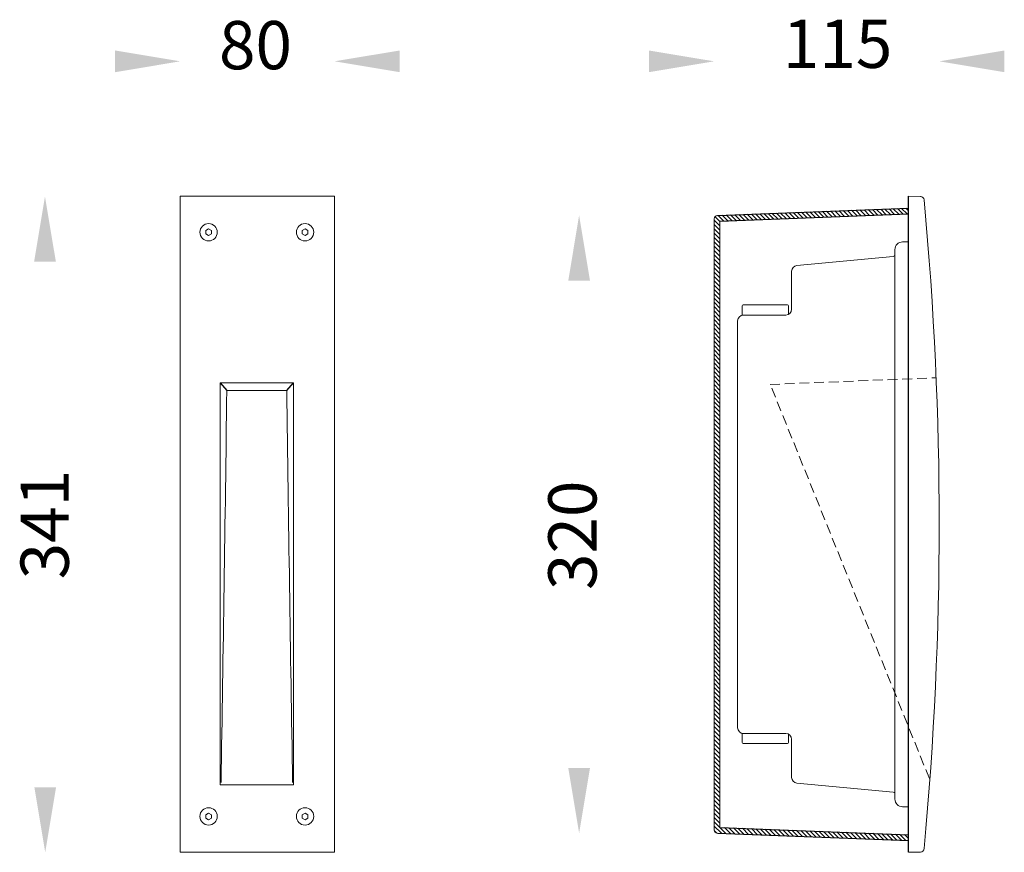
# Model space of a CAD drawing. Units: millimetres. Extents: x 158 to 668, y 462 to 894.
import ezdxf

# ---------------------------------------------------------------- set-up
doc = ezdxf.new("R2010")
doc.units = ezdxf.units.MM
doc.linetypes.add('DASHED2', pattern=[9.525, 6.35, -3.175])
doc.styles.get("Standard").update_dxf_attribs({"font": 'browa.ttf'})

msp = doc.modelspace()

# ---------------------------------------------------------------- hatches: boundary and pattern name
at = {"ltscale": 0.5}
h = msp.add_hatch(dxfattribs=at)
h.set_pattern_fill('ANSI31', color=1, scale=0.5, angle=-90, style=0)
h.set_pattern_definition([(315, (540.2868, 6379.9889), (1.122532, 1.122532), [])])
h.paths.add_polyline_path([(618.31, 468.22), (618.31, 471.22), (520.61, 474.97), (520.61, 789.46), (618.31, 793.21), (618.31, 796.22), (519.18, 792.41, 0.391914), (517.61, 790.72), (517.61, 473.72, 0.391914), (519.18, 472.02)])

# ---------------------------------------------------------------- linework, layer by layer
at = {"color": 7, "linetype": 'Continuous', "lineweight": 15}
for p, q in [((240.78, 462.08), (240.78, 802.36)), ((320.78, 802.36), (240.78, 802.36)), ((320.78, 462.08), (320.78, 802.36)), ((624.53, 802.25), (618.31, 802.36)), ((255.5, 785.46), (253.99, 784.59)), ((253.99, 784.59), (253.99, 782.84)), ((255.5, 781.97), (253.99, 782.84)), ((255.5, 785.46), (257.01, 784.59)), ((257.01, 782.84), (255.5, 781.97)), ((257.01, 782.84), (257.01, 784.59)), ((305.5, 785.46), (303.99, 784.59)), ((303.99, 784.59), (303.99, 782.84)), ((305.5, 781.97), (303.99, 782.84)), ((305.5, 785.46), (307.01, 784.59)), ((307.01, 782.84), (305.5, 781.97)), ((307.01, 782.84), (307.01, 784.59)), ((261.45, 497.1), (261.45, 705.64)), ((261.45, 705.64), (299.56, 705.64)), ((299.56, 705.64), (299.56, 497.1)), ((264.94, 701.7), (296.06, 701.7)), ((299.56, 497.1), (261.45, 497.1)), ((255.5, 482.46), (253.99, 481.59)), ((253.99, 481.59), (253.99, 479.84)), ((255.5, 482.46), (257.01, 481.59)), ((257.01, 479.84), (257.01, 481.59)), ((305.5, 482.46), (303.99, 481.59)), ((303.99, 481.59), (303.99, 479.84)), ((305.5, 482.46), (307.01, 481.59)), ((307.01, 479.84), (307.01, 481.59)), ((255.5, 478.97), (253.99, 479.84)), ((257.01, 479.84), (255.5, 478.97)), ((305.5, 478.97), (303.99, 479.84)), ((307.01, 479.84), (305.5, 478.97)), ((320.78, 462.08), (240.78, 462.08)), ((618.31, 462.08), (624.53, 462.18))]:
    msp.add_line(p, q, dxfattribs=at)
for p, q in [((618.31, 462.08), (618.31, 802.36)), ((261.45, 705.64), (264.94, 701.7)), ((296.06, 701.7), (299.56, 705.64))]:
    msp.add_line(p, q)
at = {"ltscale": 0.5}
for p, q in [((519.31, 792.42), (618.31, 796.22)), ((520.61, 789.46), (618.43, 793.22)), ((520.61, 474.97), (618.43, 471.21)), ((519.31, 472.02), (618.31, 468.22))]:
    msp.add_line(p, q, dxfattribs=at)
at = {"linetype": 'Continuous', "lineweight": 15}
for p, q in [((517.61, 790.72), (517.61, 473.72)), ((520.61, 789.46), (520.61, 474.97))]:
    msp.add_line(p, q, dxfattribs=at)
at = {"lineweight": 15}
for p, q in [((615.31, 778.72), (618.31, 778.72)), ((560.54, 766.47), (610.41, 771.09)), ((611.31, 489.72), (611.31, 774.72)), ((557.81, 743.72), (557.81, 763.48)), ((532.12, 745.47), (532.12, 740.72)), ((532.62, 745.97), (553.5, 745.97)), ((553.5, 745.97), (555.62, 745.97)), ((556.12, 741.01), (556.12, 745.47)), ((532.12, 740.72), (532.12, 740.64)), ((532.12, 740.72), (532.81, 740.72)), ((532.81, 740.72), (554.81, 740.72)), ((529.81, 526.72), (529.81, 737.72)), ((532.12, 523.8), (532.12, 523.72)), ((532.12, 523.72), (532.12, 518.97)), ((532.81, 523.72), (532.12, 523.72)), ((554.81, 523.72), (532.81, 523.72)), ((556.12, 518.97), (556.12, 523.42)), ((553.98, 518.47), (532.62, 518.47)), ((555.62, 518.47), (553.98, 518.47)), ((557.81, 500.95), (557.81, 520.72)), ((610.41, 493.35), (560.54, 497.96)), ((615.31, 485.72), (618.31, 485.72))]:
    msp.add_line(p, q, dxfattribs=at)
at = {"color": 1, "linetype": 'DASHED2', "lineweight": 15, "ltscale": 0.8}
for p, q in [((546.66, 704.77), (632.85, 708.21)), ((629.27, 500.29), (546.66, 704.77))]:
    msp.add_line(p, q, dxfattribs=at)
at = {"color": 7, "linetype": 'Continuous', "lineweight": 15}
for centre in [(255.5, 783.72), (305.5, 783.72), (255.5, 480.72), (305.5, 480.72)]:
    msp.add_circle(centre, 4.5, dxfattribs=at)
for centre, radius, start, end in [((624.49, 800.25), 2, 5.3326, 89), ((-1175.68, 632.22), 1810, 354.66736, 5.33264), ((624.49, 464.18), 2, 271, 354.6674)]:
    msp.add_arc(centre, radius, start, end, dxfattribs=at)
at = {"linetype": 'Continuous', "lineweight": 15}
for centre, start, end in [((519.31, 790.72), 90, 180), ((519.31, 473.72), 180, 270)]:
    msp.add_arc(centre, 1.7, start, end, dxfattribs=at)
at = {"lineweight": 15}
for centre, radius, start, end in [((615.31, 774.72), 4, 90, 180), ((610.31, 772.08), 1, 275.2901, 0), ((560.81, 763.48), 3, 95.2901, 180), ((532.62, 745.47), 0.5, 90, 180), ((555.62, 745.47), 0.5, 0, 90), ((532.81, 737.72), 3, 90, 180), ((554.81, 743.72), 3, 270, 0), ((532.81, 526.72), 3, 180, 270), ((554.81, 520.72), 3, 0, 90), ((532.62, 518.97), 0.5, 180, 270), ((555.62, 518.97), 0.5, 270, 0), ((560.81, 500.95), 3, 180, 264.7099), ((610.31, 492.35), 1, 0, 84.7099), ((615.31, 489.72), 4, 180, 270)]:
    msp.add_arc(centre, radius, start, end, dxfattribs=at)
at = {"color": 7, "linetype": 'Continuous', "lineweight": 15}
for points in [[(264.94, 701.7), (264.08, 633.87), (263.07, 566.05), (261.94, 498.23)], [(299.06, 498.23), (297.93, 566.05), (296.92, 633.87), (296.06, 701.7)]]:
    msp.add_open_spline(points, degree=3, dxfattribs=at)
for points in [[(207.03, 877.98), (207.03, 866.73), (240.78, 872.36)], [(354.53, 877.98), (354.53, 866.73), (320.78, 872.36)], [(483.86, 866.73), (483.86, 877.98), (517.61, 872.36)], [(668.07, 866.73), (668.07, 877.98), (634.32, 872.36)], [(165.05, 768.5), (176.3, 768.5), (170.67, 802.25)], [(441.99, 758.67), (453.24, 758.67), (447.61, 792.42)], [(441.99, 505.77), (453.24, 505.77), (447.61, 472.02)], [(165.16, 495.83), (176.41, 495.83), (170.78, 462.08)]]:
    msp.add_solid(points)

# ---------------------------------------------------------------- texts
at = {"linetype": 'Continuous', "char_height": 25}
for s, insert, width, attachment_point in [('{\\fUnilampNew|b0|i0|c0|p2;\\C7;80}', (260.88, 893.26), 52.732, 1), ('{\\fUnilampNew|b0|i0|c0|p2;115}', (553.22, 868.96), 79.0981, 7)]:
    msp.add_mtext(s, dxfattribs=dict(at, insert=insert, width=width, attachment_point=attachment_point))
at = {"linetype": 'Continuous', "char_height": 25, "width": 79.0981, "attachment_point": 7, "rotation": 90}
for s, insert in [('{\\fUnilampNew|b0|i0|c0|p2;341}', (183, 603.68)), ('{\\fUnilampNew|b0|i0|c0|p2;320}', (456.63, 598.12))]:
    msp.add_mtext(s, dxfattribs=dict(at, insert=insert))

doc.saveas('drawing.dxf')
